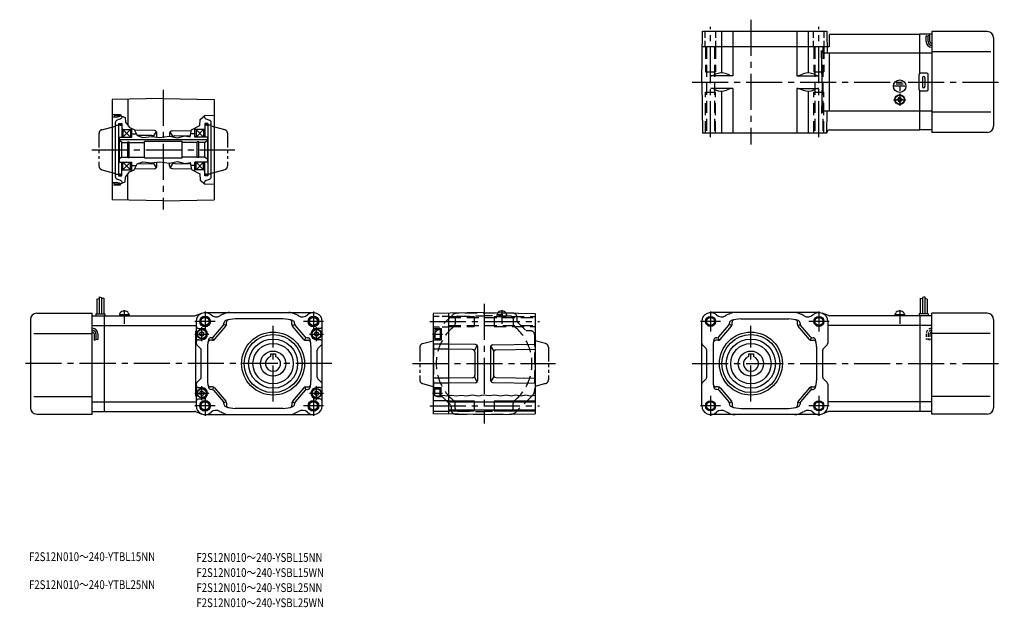
# Model space of a CAD drawing. Extents: x 82 to 864, y -32 to 434.
import ezdxf

# ---------------------------------------------------------------- set-up
doc = ezdxf.new("R2010")
doc.units = 0
doc.header["$LTSCALE"] = 3
doc.header["$MEASUREMENT"] = 0
for name, pattern in [('CENS', [13, 10, -1, 1, -1]), ('HIDDEN2', [4.7625, 3.175, -1.5875]), ('sekkei(A2)', [14.2875, 9.525, -1.5875, 1.5875, -1.5875]), ('sekkei-P(A4)', [15, 7.5, -1.5, 1.5, -1.5, 1.5, -1.5]), ('sekkei_H', [2.38125, 1.5875, -0.79375]), ('sekkei_P_S', [7.5, 3.75, -0.75, 0.75, -0.75, 0.75, -0.75])]:
    doc.linetypes.add(name, pattern=pattern)
doc.layers.get('0').update_dxf_attribs({"linetype": 'CONTINUOUS'})
for name, color, linetype in [('CENTER', 3, 'sekkei(A2)'), ('HIDS', 1, 'HIDDEN2'), ('HOJO', 4, 'CONTINUOUS'), ('PHAS', 2, 'sekkei-P(A4)'), ('TITLE_C', 4, 'CONTINUOUS')]:
    doc.layers.add(name, color=color, linetype=linetype)
doc.styles.get("Standard").update_dxf_attribs({"font": 'simplex.shx', "bigfont": 'extfont.shx'})

msp = doc.modelspace()

# ---------------------------------------------------------------- linework, layer by layer
for p, q in [((623.72, 384.72), (624.43, 425.22)), ((624.43, 425.22), (723.02, 425.22)), ((639.38, 425.22), (639.38, 391.93)), ((648.35, 425.22), (648.35, 389.72)), ((699.09, 425.22), (699.09, 389.72)), ((708.06, 425.22), (708.06, 391.93)), ((723.02, 425.22), (723.32, 407.72)), ((724.72, 422.1), (724.72, 412.72)), ((726.17, 422.72), (796.78, 422.72)), ((796.78, 391.59), (796.78, 422.72)), ((806.28, 422.72), (796.78, 422.72)), ((806.28, 424.72), (806.28, 344.72)), ((850.28, 424.72), (806.28, 424.72)), ((801.78, 416.87), (801.78, 421.37)), ((803.28, 416.87), (803.28, 421.37)), ((804.78, 416.87), (804.78, 421.88)), ((855.28, 419.72), (855.28, 349.72)), ((724.72, 412.72), (624.21, 412.72)), ((719.16, 384.72), (718.72, 409.69)), ((806.28, 407.72), (720.72, 407.72)), ((724.72, 407.72), (724.72, 361.72)), ((853.03, 408.72), (806.28, 408.72)), ((634.61, 390.84), (633.63, 390.37)), ((646.02, 390.16), (643.34, 391.19)), ((701.43, 390.16), (704.11, 391.19)), ((712.84, 390.84), (713.81, 390.37)), ((796.28, 378.72), (796.28, 390.72)), ((802.28, 391.72), (797.28, 391.72)), ((803.28, 378.72), (803.28, 390.72)), ((623.72, 384.72), (624.43, 344.22)), ((648.35, 389.72), (630.81, 389.72)), ((699.09, 389.72), (716.63, 389.72)), ((719.16, 384.72), (718.72, 359.76)), ((783.62, 382.93), (777.95, 382.93)), ((782.35, 384.42), (779.13, 384.42)), ((798.78, 388.22), (798.78, 381.22)), ((800.78, 388.22), (800.78, 381.22)), ((648.35, 379.72), (630.81, 379.72)), ((634.61, 378.61), (633.63, 379.08)), ((639.38, 377.52), (639.38, 344.22)), ((646.02, 379.29), (643.34, 378.26)), ((648.35, 379.72), (648.35, 344.22)), ((699.09, 379.72), (716.63, 379.72)), ((699.09, 379.72), (699.09, 344.22)), ((701.43, 379.29), (704.11, 378.26)), ((708.06, 377.52), (708.06, 344.22)), ((712.84, 378.61), (713.81, 379.08)), ((784.97, 381.43), (776.43, 381.43)), ((780.78, 381.43), (780.78, 377.83)), ((796.78, 346.72), (796.78, 377.86)), ((797.28, 377.72), (802.28, 377.72)), ((196.42, 371.53), (155.92, 370.82)), ((155.92, 370.82), (155.92, 291.24)), ((168.42, 371.04), (168.42, 350.12)), ((196.42, 371.53), (236.92, 370.82)), ((236.92, 370.82), (236.92, 291.24)), ((778.68, 371.2), (778.96, 371.2)), ((778.68, 370.72), (778.68, 371.2)), ((778.68, 370.25), (778.68, 370.72)), ((778.96, 370.25), (778.68, 370.25)), ((780.3, 372.82), (780.78, 372.82)), ((780.3, 372.54), (780.3, 372.82)), ((780.3, 368.62), (780.3, 368.91)), ((780.78, 368.62), (780.3, 368.62)), ((780.44, 366.94), (780.44, 367.24)), ((780.78, 372.82), (781.25, 372.82)), ((781.25, 368.62), (780.78, 368.62)), ((780.85, 366.93), (780.85, 367.23)), ((781.25, 372.82), (781.25, 372.54)), ((781.25, 368.91), (781.25, 368.62)), ((782.59, 371.2), (782.88, 371.2)), ((782.88, 370.25), (782.59, 370.25)), ((782.88, 371.2), (782.88, 370.72)), ((782.88, 370.72), (782.88, 370.25)), ((806.28, 361.72), (720.72, 361.72)), ((723.02, 344.22), (723.32, 361.72)), ((853.03, 360.72), (806.28, 360.72)), ((155.92, 359.2), (162.42, 359.03)), ((157.42, 358.03), (157.42, 357.03)), ((157.42, 358.03), (161.42, 358.03)), ((158.42, 309.43), (158.42, 352.63)), ((162.6, 355.55), (159.73, 354.51)), ((161.02, 351.88), (161.02, 310.18)), ((161.02, 351.88), (163.42, 351.88)), ((161.42, 358.33), (162.42, 358.33)), ((161.42, 358.33), (161.42, 357.5)), ((162.42, 359.03), (162.42, 357.77)), ((163.42, 351.88), (163.42, 341.03)), ((163.92, 357.55), (163.92, 357.43)), ((228.92, 357.88), (228.92, 357.43)), ((229.42, 351.88), (229.42, 341.03)), ((231.82, 351.88), (229.42, 351.88)), ((230.23, 355.55), (233.1, 354.51)), ((231.82, 351.88), (231.82, 310.18)), ((234.42, 309.43), (234.42, 352.63)), ((158.42, 350.53), (161.02, 350.53)), ((164.42, 347.03), (163.42, 347.61)), ((164.42, 347.03), (170.42, 341.03)), ((170.42, 347.03), (164.42, 341.03)), ((164.42, 347.03), (164.42, 341.03)), ((164.42, 347.03), (171.42, 347.03)), ((170.42, 347.03), (170.42, 341.03)), ((171.42, 341.03), (171.42, 347.79)), ((189.45, 346.16), (173.54, 346.44)), ((188.65, 341.44), (190.99, 345.4)), ((191.42, 340.94), (191.42, 344.16)), ((201.42, 343.94), (201.42, 341.76)), ((204.18, 341.22), (201.85, 345.18)), ((203.38, 345.94), (218.69, 346.21)), ((221.42, 341.03), (221.42, 348.06)), ((228.42, 347.03), (221.42, 347.03)), ((228.42, 347.03), (222.42, 341.03)), ((222.42, 347.03), (228.42, 341.03)), ((222.42, 347.03), (222.42, 341.03)), ((228.42, 347.03), (229.42, 347.61)), ((228.42, 347.03), (228.42, 341.03)), ((234.42, 350.53), (231.82, 350.53)), ((723.02, 344.22), (624.43, 344.22)), ((725.02, 346.72), (796.78, 346.72)), ((806.28, 346.72), (796.78, 346.72)), ((850.28, 344.72), (806.28, 344.72)), ((161.42, 341.03), (161.42, 321.03)), ((161.42, 341.03), (171.42, 341.03)), ((231.42, 338.83), (161.42, 338.83)), ((163.42, 337.03), (161.42, 338.18)), ((163.42, 325.03), (163.42, 337.03)), ((163.42, 336.69), (168.27, 336.69)), ((168.27, 324.78), (168.27, 337.28)), ((168.27, 337.28), (169.42, 337.28)), ((169.42, 324.78), (169.42, 337.28)), ((169.42, 336.69), (181.42, 336.69)), ((171.42, 343.53), (175.02, 343.53)), ((187.12, 342.2), (175.59, 342.4)), ((211.42, 337.53), (181.42, 337.53)), ((181.42, 324.53), (181.42, 337.53)), ((205.71, 341.98), (217.99, 342.2)), ((211.42, 324.53), (211.42, 337.53)), ((223.42, 336.69), (211.42, 336.69)), ((221.42, 343.53), (218.22, 343.53)), ((231.42, 341.03), (221.42, 341.03)), ((223.42, 324.78), (223.42, 337.28)), ((224.57, 337.28), (223.42, 337.28)), ((224.57, 324.78), (224.57, 337.28)), ((229.42, 336.69), (224.57, 336.69)), ((229.42, 337.03), (231.42, 338.18)), ((229.42, 325.03), (229.42, 337.03)), ((231.42, 341.03), (231.42, 321.03)), ((163.42, 325.03), (161.42, 323.87)), ((161.42, 321.03), (171.42, 321.03)), ((163.42, 325.03), (168.27, 325.03)), ((163.42, 310.18), (163.42, 321.03)), ((164.42, 315.03), (170.42, 321.03)), ((170.42, 315.03), (164.42, 321.03)), ((164.42, 315.03), (164.42, 321.03)), ((168.27, 324.78), (169.42, 324.78)), ((169.42, 325.03), (181.42, 325.03)), ((170.42, 315.03), (170.42, 321.03)), ((171.42, 314.26), (171.42, 321.03)), ((181.42, 324.53), (211.42, 324.53)), ((190.99, 316.66), (188.65, 320.62)), ((191.42, 317.9), (191.42, 321.12)), ((204.18, 320.83), (201.85, 316.88)), ((223.42, 325.03), (211.42, 325.03)), ((231.42, 321.03), (221.42, 321.03)), ((221.42, 313.99), (221.42, 321.03)), ((228.42, 315.03), (222.42, 321.03)), ((222.42, 315.03), (228.42, 321.03)), ((222.42, 315.03), (222.42, 321.03)), ((224.57, 324.78), (223.42, 324.78)), ((229.42, 325.03), (224.57, 325.03)), ((228.42, 315.03), (228.42, 321.03)), ((229.42, 325.03), (231.42, 323.87)), ((229.42, 310.18), (229.42, 321.03)), ((164.42, 315.03), (163.42, 314.45)), ((164.42, 315.03), (171.42, 315.03)), ((171.42, 318.53), (175.02, 318.53)), ((189.45, 315.9), (173.54, 315.62)), ((187.12, 319.85), (175.59, 319.65)), ((201.42, 318.11), (201.42, 320.3)), ((203.38, 316.11), (218.69, 315.85)), ((205.71, 320.07), (217.99, 319.86)), ((221.42, 318.53), (218.22, 318.53)), ((228.42, 315.03), (221.42, 315.03)), ((228.42, 315.03), (229.42, 314.45)), ((157.42, 304.03), (157.42, 305.03)), ((158.42, 311.53), (161.02, 311.53)), ((162.6, 306.51), (159.73, 307.55)), ((161.02, 310.18), (163.42, 310.18)), ((168.42, 291.02), (168.42, 311.94)), ((231.82, 310.18), (229.42, 310.18)), ((230.23, 306.51), (233.1, 307.55)), ((234.42, 311.53), (231.82, 311.53)), ((155.92, 302.86), (162.42, 303.03)), ((157.42, 304.03), (161.42, 304.03)), ((161.42, 303.73), (161.42, 304.56)), ((161.42, 303.73), (162.42, 303.73)), ((162.42, 303.03), (162.42, 304.29)), ((163.92, 304.5), (163.92, 304.63)), ((228.92, 304.17), (228.92, 304.63)), ((196.42, 290.53), (155.92, 291.24)), ((196.42, 290.53), (236.92, 291.24)), ((143.82, 212.24), (143.82, 200.68)), ((145.62, 214.31), (145.62, 200.68)), ((147.42, 213.68), (147.42, 200.68)), ((149.22, 213.06), (149.22, 200.68)), ((797.08, 213.06), (797.08, 200.68)), ((798.88, 213.68), (798.88, 200.68)), ((800.68, 214.31), (800.68, 200.68)), ((802.48, 212.24), (802.48, 200.68)), ((91.02, 196.18), (91.02, 126.18)), ((96.02, 201.18), (140.02, 201.18)), ((140.02, 121.18), (140.02, 201.18)), ((140.02, 199.18), (149.52, 199.18)), ((143.02, 200.68), (150.02, 200.68)), ((143.02, 200.68), (143.02, 199.18)), ((149.52, 199.18), (149.52, 123.18)), ((149.52, 199.18), (221.21, 199.18)), ((150.02, 200.68), (150.02, 199.18)), ((161.72, 200.18), (169.32, 200.18)), ((161.72, 200.18), (161.72, 199.18)), ((162.02, 200.18), (162.35, 201.41)), ((168.69, 201.41), (169.02, 200.18)), ((169.32, 200.18), (169.32, 199.18)), ((221.91, 199.31), (227.14, 201.24)), ((229.57, 201.68), (315.57, 201.68)), ((291.57, 196.68), (253.57, 196.68)), ((451.02, 201.68), (410.52, 200.97)), ((410.52, 200.97), (410.52, 121.39)), ((423.02, 121.17), (423.02, 201.19)), ((451.02, 201.68), (491.52, 200.97)), ((468.19, 201.41), (468.2, 201.38)), ((491.52, 200.97), (491.52, 121.39)), ((716.72, 201.68), (630.72, 201.68)), ((654.72, 196.68), (692.72, 196.68)), ((724.39, 199.31), (719.16, 201.24)), ((796.78, 199.18), (725.08, 199.18)), ((776.98, 200.18), (784.58, 200.18)), ((776.98, 200.18), (776.98, 199.18)), ((777.28, 200.18), (777.61, 201.41)), ((780.7, 199.18), (780.44, 200.18)), ((781.12, 199.18), (780.85, 200.18)), ((783.95, 201.41), (784.28, 200.18)), ((784.58, 200.18), (784.58, 199.18)), ((803.28, 200.68), (796.28, 200.68)), ((796.28, 200.68), (796.28, 199.18)), ((796.78, 199.18), (796.78, 123.18)), ((806.28, 199.18), (796.78, 199.18)), ((803.28, 200.68), (803.28, 199.18)), ((806.28, 121.18), (806.28, 201.18)), ((850.28, 201.18), (806.28, 201.18)), ((855.28, 196.18), (855.28, 126.18)), ((140.02, 191.43), (149.52, 191.43)), ((149.52, 191.43), (222.57, 191.43)), ((222.57, 194.68), (222.57, 177.51)), ((224.57, 189.18), (227.07, 189.18)), ((236.17, 182.38), (244.09, 191.62)), ((237.09, 180.38), (246.09, 190.88)), ((246.45, 191.49), (244.45, 192.23)), ((244.57, 192.92), (244.57, 193.42)), ((246.57, 192.18), (246.57, 194.05)), ((298.57, 192.18), (298.57, 194.05)), ((298.7, 191.49), (300.7, 192.23)), ((308.05, 180.38), (299.05, 190.88)), ((300.57, 192.92), (300.57, 193.42)), ((308.97, 182.38), (301.05, 191.62)), ((320.57, 189.18), (318.07, 189.18)), ((322.57, 127.68), (322.57, 194.68)), ((410.52, 189.35), (417.02, 189.18)), ((412.02, 188.18), (412.02, 181.18)), ((412.02, 188.18), (416.02, 188.18)), ((416.02, 188.48), (416.02, 180.88)), ((416.02, 188.48), (417.02, 188.48)), ((417.02, 189.18), (417.02, 180.18)), ((623.72, 127.68), (623.72, 194.68)), ((637.32, 182.38), (645.24, 191.62)), ((638.24, 180.38), (647.24, 190.88)), ((647.6, 191.49), (645.6, 192.23)), ((645.72, 192.92), (645.72, 193.42)), ((647.72, 192.18), (647.72, 194.05)), ((699.72, 192.18), (699.72, 194.05)), ((699.85, 191.49), (701.85, 192.23)), ((709.2, 180.38), (700.2, 190.88)), ((701.72, 192.92), (701.72, 193.42)), ((710.12, 182.38), (702.2, 191.62)), ((723.72, 194.68), (723.72, 177.51)), ((796.78, 191.43), (723.72, 191.43)), ((806.28, 191.43), (796.78, 191.43)), ((93.77, 185.18), (140.02, 185.18)), ((141.52, 184.71), (141.52, 179.69)), ((143.02, 184.71), (143.02, 180.21)), ((144.52, 184.71), (144.52, 180.21)), ((222.07, 186.87), (222.07, 135.49)), ((222.07, 186.87), (222.57, 186.87)), ((224.57, 180.18), (227.07, 180.18)), ((227.07, 186.48), (225.57, 185.61)), ((225.57, 183.75), (225.57, 185.61)), ((227.07, 182.88), (225.57, 183.75)), ((227.07, 186.48), (228.57, 185.61)), ((227.07, 182.88), (228.57, 183.75)), ((228.57, 183.75), (228.57, 185.61)), ((234.65, 181.68), (234.21, 181.68)), ((236.41, 179.86), (235.49, 181.86)), ((308.74, 179.86), (309.66, 181.86)), ((310.49, 181.68), (310.94, 181.68)), ((318.07, 186.48), (316.57, 185.61)), ((316.57, 183.75), (316.57, 185.61)), ((318.07, 182.88), (316.57, 183.75)), ((318.07, 186.48), (319.57, 185.61)), ((318.07, 182.88), (319.57, 183.75)), ((320.57, 180.18), (318.07, 180.18)), ((319.57, 183.75), (319.57, 185.61)), ((410.52, 180.01), (417.02, 180.18)), ((412.02, 181.18), (416.02, 181.18)), ((635.8, 181.68), (635.36, 181.68)), ((637.56, 179.86), (636.64, 181.86)), ((709.89, 179.86), (710.81, 181.86)), ((711.64, 181.68), (712.09, 181.68)), ((852.53, 185.18), (806.28, 185.18)), ((225.99, 173.27), (223.16, 176.09)), ((231.57, 174.68), (231.57, 147.68)), ((235.57, 179.68), (233.8, 179.68)), ((309.57, 179.68), (311.35, 179.68)), ((313.57, 174.68), (313.57, 147.68)), ((319.16, 173.27), (321.99, 176.09)), ((423.02, 176.68), (410.52, 176.68)), ((423.02, 172.68), (410.52, 172.68)), ((444.06, 176.31), (423.02, 176.68)), ((441.72, 172.35), (423.02, 172.68)), ((443.26, 171.59), (445.59, 175.55)), ((446.02, 148.05), (446.02, 174.31)), ((456.02, 174.1), (456.02, 148.27)), ((458.78, 171.37), (456.45, 175.33)), ((457.99, 176.09), (491.52, 176.68)), ((460.32, 172.14), (491.52, 172.68)), ((627.14, 173.27), (624.31, 176.09)), ((632.72, 174.68), (632.72, 147.68)), ((636.72, 179.68), (634.95, 179.68)), ((710.72, 179.68), (712.5, 179.68)), ((714.72, 174.68), (714.72, 147.68)), ((720.31, 173.27), (723.14, 176.09)), ((226.57, 150.51), (226.57, 171.85)), ((281.57, 168.98), (281.57, 166.84)), ((281.57, 168.98), (285.57, 168.98)), ((285.57, 168.98), (285.57, 166.84)), ((318.57, 150.51), (318.57, 171.85)), ((443.69, 170.35), (443.69, 152.01)), ((458.35, 170.14), (458.35, 152.22)), ((627.72, 150.51), (627.72, 171.85)), ((660.72, 168.98), (660.72, 166.84)), ((660.72, 168.98), (664.72, 168.98)), ((664.72, 168.98), (664.72, 166.84)), ((719.72, 150.51), (719.72, 171.85)), ((225.99, 149.09), (223.16, 146.27)), ((319.16, 149.09), (321.99, 146.27)), ((423.02, 149.68), (410.52, 149.68)), ((441.72, 150.01), (423.02, 149.68)), ((445.59, 146.81), (443.26, 150.77)), ((458.78, 150.99), (456.45, 147.03)), ((460.32, 150.22), (491.52, 149.68)), ((627.14, 149.09), (624.31, 146.27)), ((720.31, 149.09), (723.14, 146.27)), ((222.57, 144.85), (222.57, 127.68)), ((224.57, 142.18), (227.07, 142.18)), ((235.57, 142.68), (233.8, 142.68)), ((234.65, 140.68), (234.21, 140.68)), ((236.41, 142.5), (235.49, 140.5)), ((237.09, 141.98), (246.09, 131.48)), ((308.05, 141.98), (299.05, 131.48)), ((308.74, 142.5), (309.66, 140.5)), ((309.57, 142.68), (311.35, 142.68)), ((310.49, 140.68), (310.94, 140.68)), ((320.57, 142.18), (318.07, 142.18)), ((423.02, 145.68), (410.52, 145.68)), ((410.52, 142.35), (417.02, 142.18)), ((412.02, 135.7), (412.02, 141.18)), ((412.02, 141.18), (416.02, 141.18)), ((416.02, 135.81), (416.02, 141.48)), ((416.02, 141.48), (417.02, 141.48)), ((417.02, 135.93), (417.02, 142.18)), ((444.06, 146.05), (423.02, 145.68)), ((457.99, 146.27), (491.52, 145.68)), ((636.72, 142.68), (634.95, 142.68)), ((635.8, 140.68), (635.36, 140.68)), ((637.56, 142.5), (636.64, 140.5)), ((638.24, 141.98), (647.24, 131.48)), ((709.2, 141.98), (700.2, 131.48)), ((709.89, 142.5), (710.81, 140.5)), ((710.72, 142.68), (712.5, 142.68)), ((711.64, 140.68), (712.09, 140.68)), ((723.72, 144.85), (723.72, 127.68)), ((93.77, 135.18), (140.02, 135.18)), ((222.07, 135.49), (222.57, 135.49)), ((224.57, 133.18), (227.07, 133.18)), ((227.07, 139.48), (225.57, 138.61)), ((225.57, 138.61), (225.57, 136.75)), ((227.07, 135.88), (225.57, 136.75)), ((227.07, 139.48), (228.57, 138.61)), ((227.07, 135.88), (228.57, 136.75)), ((228.57, 138.61), (228.57, 136.75)), ((236.17, 139.98), (244.09, 130.74)), ((308.97, 139.98), (301.05, 130.74)), ((318.07, 139.48), (316.57, 138.61)), ((316.57, 138.61), (316.57, 136.75)), ((318.07, 135.88), (316.57, 136.75)), ((318.07, 139.48), (319.57, 138.61)), ((318.07, 135.88), (319.57, 136.75)), ((320.57, 133.18), (318.07, 133.18)), ((319.57, 138.61), (319.57, 136.75)), ((637.32, 139.98), (645.24, 130.74)), ((710.12, 139.98), (702.2, 130.74)), ((852.53, 135.18), (806.28, 135.18)), ((140.02, 130.93), (149.52, 130.93)), ((149.52, 130.93), (222.57, 130.93)), ((246.45, 130.87), (244.45, 130.13)), ((244.57, 129.44), (244.57, 128.95)), ((246.57, 130.18), (246.57, 128.32)), ((291.57, 125.68), (253.57, 125.68)), ((298.57, 130.18), (298.57, 128.32)), ((298.7, 130.87), (300.7, 130.13)), ((300.57, 129.44), (300.57, 128.95)), ((410.52, 131.93), (423.02, 131.93)), ((423.02, 130.88), (491.52, 130.88)), ((647.6, 130.87), (645.6, 130.13)), ((645.72, 129.44), (645.72, 128.95)), ((647.72, 130.18), (647.72, 128.32)), ((654.72, 125.68), (692.72, 125.68)), ((699.72, 130.18), (699.72, 128.32)), ((699.85, 130.87), (701.85, 130.13)), ((701.72, 129.44), (701.72, 128.95)), ((796.78, 130.93), (723.72, 130.93)), ((806.28, 130.93), (796.78, 130.93)), ((96.02, 121.18), (140.02, 121.18)), ((140.02, 123.18), (149.52, 123.18)), ((149.52, 123.18), (221.21, 123.18)), ((221.91, 123.06), (227.14, 121.12)), ((229.57, 120.68), (315.57, 120.68)), ((410.52, 123.43), (423.02, 123.43)), ((451.02, 120.68), (410.52, 121.39)), ((423.02, 124.48), (491.52, 124.48)), ((451.02, 120.68), (491.52, 121.39)), ((716.72, 120.68), (630.72, 120.68)), ((724.39, 123.06), (719.16, 121.12)), ((796.78, 123.18), (725.08, 123.18)), ((806.28, 123.18), (796.78, 123.18)), ((850.28, 121.18), (806.28, 121.18))]:
    msp.add_line(p, q)
at = {"color": 3, "linetype": 'CENS'}
for p, q in [((165.52, 203.59), (165.52, 192.86)), ((465.02, 203.59), (465.02, 192.86)), ((780.78, 203.59), (780.78, 192.86))]:
    msp.add_line(p, q, dxfattribs=at)
for centre, radius in [((780.78, 381.43), 4.93), ((780.78, 370.72), 4), ((780.78, 370.72), 3.8), ((780.78, 370.72), 3.5), ((229.57, 194.68), 4.25), ((229.57, 194.68), 3.2), ((315.57, 194.68), 4.25), ((315.57, 194.68), 3.2), ((630.72, 194.68), 3.2), ((716.72, 194.68), 3.2), ((227.07, 184.68), 3.8), ((227.07, 184.68), 3.5), ((318.07, 184.68), 3.8), ((318.07, 184.68), 3.5), ((283.57, 161.18), 25), ((283.57, 161.18), 23), ((283.57, 161.18), 19.5), ((662.72, 161.18), 25), ((662.72, 161.18), 23), ((662.72, 161.18), 19.5), ((283.57, 161.18), 16), ((662.72, 161.18), 16), ((283.57, 161.18), 10), ((662.72, 161.18), 10), ((227.07, 137.68), 3.8), ((227.07, 137.68), 3.5), ((318.07, 137.68), 3.8), ((318.07, 137.68), 3.5), ((229.57, 127.68), 4.25), ((229.57, 127.68), 3.2), ((315.57, 127.68), 4.25), ((315.57, 127.68), 3.2), ((630.72, 127.68), 3.2), ((716.72, 127.68), 3.2)]:
    msp.add_circle(centre, radius)
for centre, radius, start, end in [((726.17, 420.72), 2, 90, 136.39876), ((850.28, 419.72), 5, 0, 90), ((806.28, 416.87), 4.5, 180, 270), ((806.28, 416.87), 3, 180, 270), ((806.28, 416.87), 1.5, 180, 270), ((720.72, 409.72), 2, 181, 270), ((639.38, 380.93), 11, 68.92467, 115.71773), ((708.06, 380.93), 11, 64.28227, 111.07533), ((797.28, 390.72), 1, 90, 180), ((802.28, 390.72), 1, 0, 90), ((630.81, 396.22), 6.5, 270, 295.71773), ((648.35, 396.22), 6.5, 248.92467, 270), ((699.09, 396.22), 6.5, 270, 291.07532), ((716.63, 396.22), 6.5, 244.28227, 270), ((799.78, 388.22), 1, 0, 180), ((630.81, 373.22), 6.5, 64.28227, 90), ((639.38, 388.52), 11, 244.28227, 291.07532), ((648.35, 373.22), 6.5, 90, 111.07533), ((699.09, 373.22), 6.5, 68.92467, 90), ((708.06, 388.52), 11, 248.92467, 295.71773), ((716.63, 373.22), 6.5, 90, 115.71773), ((797.28, 378.72), 1, 180, 270), ((799.78, 381.22), 1, 180, 0), ((802.28, 378.72), 1, 270, 0), ((778.96, 372.54), 1.34, 270, 0), ((778.96, 368.91), 1.34, 0, 90), ((782.59, 372.54), 1.34, 180, 270), ((782.59, 368.91), 1.34, 90, 180), ((720.72, 359.72), 2, 90, 179), ((160.42, 352.63), 2, 110, 180), ((161.92, 357.43), 2, 290.00001, 0), ((230.92, 357.43), 2, 180, 250), ((232.42, 352.63), 2, 0, 70), ((189.42, 344.16), 2, 0, 89), ((203.42, 343.94), 2, 91, 180), ((725.02, 344.72), 2, 90, 179), ((850.28, 349.72), 5, 270, 0), ((187.08, 340.2), 2, 29.98505, 89), ((205.75, 339.98), 2, 91, 144.40956), ((187.08, 321.85), 2, 271, 330.01495), ((205.75, 322.07), 2, 215.59044, 269), ((189.42, 317.9), 2, 271, 0), ((203.42, 318.11), 2, 180, 269), ((160.42, 309.43), 2, 180, 250), ((161.92, 304.63), 2, 0, 69.99999), ((230.92, 304.63), 2, 110.00001, 180), ((232.42, 309.43), 2, 290, 0), ((96.02, 196.18), 5, 90, 180), ((163.89, 201), 1.6, 102.67684, 165), ((165.52, 193.78), 9, 77.32316, 102.67684), ((167.14, 201), 1.6, 15, 77.32316), ((221.21, 201.18), 2, 270, 290.33873), ((229.57, 194.68), 7, 47.36407, 180), ((238.38, 204.24), 6, 227.36408, 300.3583), ((256.57, 173.18), 30, 112.33164, 120.3583), ((248.97, 191.68), 10, 90, 112.33164), ((253.57, 174.68), 22, 90, 110.48731), ((248.57, 194.05), 2, 104.47751, 180), ((291.57, 174.68), 22, 69.51269, 90), ((296.17, 191.68), 10, 67.66836, 90), ((296.57, 194.05), 2, 0, 75.52249), ((288.57, 173.18), 30, 59.6417, 67.66836), ((306.77, 204.24), 6, 239.6417, 312.63593), ((315.57, 194.68), 7, 0, 132.63592), ((463.4, 201), 1.6, 102.67684, 162.13107), ((465.02, 193.78), 9, 77.32316, 102.67684), ((466.64, 201), 1.6, 15, 77.32316), ((630.72, 194.68), 7, 47.36407, 180), ((639.53, 204.24), 6, 227.36408, 300.35831), ((657.72, 173.18), 30, 112.33164, 120.3583), ((650.12, 191.68), 10, 90, 112.33164), ((654.72, 174.68), 22, 90, 110.48731), ((649.72, 194.05), 2, 104.47751, 180), ((692.72, 174.68), 22, 69.51269, 90), ((697.32, 191.68), 10, 67.66836, 90), ((697.72, 194.05), 2, 0, 75.52249), ((689.72, 173.18), 30, 59.6417, 67.66836), ((707.92, 204.24), 6, 239.64169, 312.63592), ((716.72, 194.68), 7, 0, 132.63592), ((725.08, 201.18), 2, 249.66127, 270), ((779.15, 201), 1.6, 102.67684, 165), ((780.78, 193.78), 9, 77.32316, 102.67684), ((782.4, 201), 1.6, 15, 77.32316), ((850.28, 196.18), 5, 0, 90), ((140.02, 184.71), 4.5, 0, 90), ((140.02, 184.71), 3, 0, 90), ((224.57, 191.18), 2, 180, 270), ((227.07, 184.68), 4.5, 270, 90), ((242.57, 192.92), 2, 319.39871, 0), ((246.57, 193.42), 2, 110.48731, 180), ((244.57, 192.18), 2, 319.39871, 0), ((300.57, 192.18), 2, 180, 220.60129), ((298.57, 193.42), 2, 0, 69.51269), ((302.57, 192.92), 2, 180, 220.60129), ((318.07, 184.68), 4.5, 90, 270), ((320.57, 191.18), 2, 270, 0), ((643.72, 192.92), 2, 319.39871, 0), ((647.72, 193.42), 2, 110.48731, 180), ((645.72, 192.18), 2, 319.39871, 0), ((701.72, 192.18), 2, 180, 220.60129), ((699.72, 193.42), 2, 0, 69.51269), ((703.72, 192.92), 2, 180, 220.60129), ((140.02, 184.71), 1.5, 0, 90), ((224.57, 178.18), 2, 90, 180), ((253.57, 174.68), 22, 165.52249, 180), ((234.21, 179.68), 2, 90, 165.52249), ((234.65, 183.68), 2, 270, 319.39871), ((235.57, 181.68), 2, 270, 319.39871), ((309.57, 181.68), 2, 220.60129, 270), ((310.49, 183.68), 2, 220.60129, 270), ((310.94, 179.68), 2, 14.47751, 90), ((291.57, 174.68), 22, 0, 14.47751), ((320.57, 178.18), 2, 0, 90), ((654.72, 174.68), 22, 165.52249, 180), ((635.36, 179.68), 2, 90, 165.52249), ((635.8, 183.68), 2, 270, 319.39871), ((636.72, 181.68), 2, 270, 319.39871), ((710.72, 181.68), 2, 220.60129, 270), ((711.64, 183.68), 2, 220.60129, 270), ((712.09, 179.68), 2, 14.47751, 90), ((692.72, 174.68), 22, 0, 14.47751), ((224.57, 177.51), 2, 180, 225), ((224.57, 171.85), 2, 0, 45), ((233.8, 177.68), 2, 90, 171.37308), ((311.35, 177.68), 2, 8.62693, 90), ((320.57, 171.85), 2, 135, 180), ((320.57, 177.51), 2, 315, 0), ((441.69, 170.35), 2, 0, 89), ((444.02, 174.31), 2, 0, 89), ((458.02, 174.1), 2, 91, 180), ((460.35, 170.14), 2, 91, 180), ((625.72, 177.51), 2, 180, 225), ((625.72, 171.85), 2, 0, 45), ((634.95, 177.68), 2, 90, 171.37308), ((712.5, 177.68), 2, 8.62693, 90), ((721.72, 171.85), 2, 135, 180), ((721.72, 177.51), 2, 315, 0), ((283.57, 161.18), 6, 109.47122, 70.52878), ((662.72, 161.18), 6, 109.47122, 70.52878), ((224.57, 150.51), 2, 315, 0), ((320.57, 150.51), 2, 180, 225), ((441.69, 152.01), 2, 271, 0), ((460.35, 152.22), 2, 180, 269), ((625.72, 150.51), 2, 315, 0), ((721.72, 150.51), 2, 180, 225), ((224.57, 144.85), 2, 135, 180), ((224.57, 144.18), 2, 180, 270), ((227.07, 137.68), 4.5, 270, 90), ((253.57, 147.68), 22, 180, 194.47751), ((233.8, 144.68), 2, 188.62692, 270), ((234.21, 142.68), 2, 194.47751, 270), ((234.65, 138.68), 2, 40.6013, 90), ((235.57, 140.68), 2, 40.6013, 90), ((309.57, 140.68), 2, 90, 139.39871), ((310.49, 138.68), 2, 90, 139.39871), ((310.94, 142.68), 2, 270, 345.52249), ((311.35, 144.68), 2, 270, 351.37308), ((291.57, 147.68), 22, 345.52249, 0), ((318.07, 137.68), 4.5, 90, 270), ((320.57, 144.18), 2, 270, 0), ((320.57, 144.85), 2, 0, 45), ((444.02, 148.05), 2, 271, 0), ((458.02, 148.27), 2, 180, 269), ((625.72, 144.85), 2, 135, 180), ((654.72, 147.68), 22, 180, 194.47751), ((634.95, 144.68), 2, 188.62692, 270), ((635.36, 142.68), 2, 194.47751, 270), ((635.8, 138.68), 2, 40.6013, 90), ((636.72, 140.68), 2, 40.6013, 90), ((710.72, 140.68), 2, 90, 139.39871), ((711.64, 138.68), 2, 90, 139.39871), ((712.09, 142.68), 2, 270, 345.52249), ((712.5, 144.68), 2, 270, 351.37308), ((692.72, 147.68), 22, 345.52249, 0), ((721.72, 144.85), 2, 0, 45), ((224.57, 131.18), 2, 90, 180), ((320.57, 131.18), 2, 0, 90), ((96.02, 126.18), 5, 180, 270), ((229.57, 127.68), 7, 180, 312.63592), ((242.57, 129.44), 2, 0, 40.6013), ((246.57, 128.95), 2, 180, 249.51268), ((253.57, 147.68), 22, 249.51269, 270), ((244.57, 130.18), 2, 0, 40.6013), ((248.57, 128.32), 2, 180, 255.52249), ((291.57, 147.68), 22, 270, 290.4873), ((296.57, 128.32), 2, 284.47751, 0), ((300.57, 130.18), 2, 139.39871, 180), ((298.57, 128.95), 2, 290.48731, 0), ((302.57, 129.44), 2, 139.39871, 180), ((315.57, 127.68), 7, 227.36408, 0), ((630.72, 127.68), 7, 180, 312.63592), ((643.72, 129.44), 2, 0, 40.6013), ((647.72, 128.95), 2, 180, 249.51268), ((654.72, 147.68), 22, 249.51269, 270), ((645.72, 130.18), 2, 0, 40.6013), ((649.72, 128.32), 2, 180, 255.52249), ((692.72, 147.68), 22, 270, 290.4873), ((697.72, 128.32), 2, 284.47751, 0), ((701.72, 130.18), 2, 139.39871, 180), ((699.72, 128.95), 2, 290.48731, 0), ((703.72, 129.44), 2, 139.39871, 180), ((716.72, 127.68), 7, 227.36408, 0), ((850.28, 126.18), 5, 270, 0), ((221.21, 121.18), 2, 69.66127, 90), ((238.38, 118.12), 6, 59.6417, 132.63592), ((256.57, 149.18), 30, 239.6417, 247.66836), ((248.97, 130.68), 10, 247.66836, 270), ((296.17, 130.68), 10, 270, 292.33164), ((288.57, 149.18), 30, 292.33164, 300.3583), ((306.77, 118.12), 6, 47.36407, 120.3583), ((639.53, 118.12), 6, 59.6417, 132.63592), ((657.72, 149.18), 30, 239.64169, 247.66835), ((650.12, 130.68), 10, 247.66835, 270), ((697.32, 130.68), 10, 270, 292.33164), ((689.72, 149.18), 30, 292.33164, 300.35831), ((707.92, 118.12), 6, 47.36407, 120.3583), ((725.08, 121.18), 2, 90, 110.33873)]:
    msp.add_arc(centre, radius, start, end)
at = {"layer": 'CENTER'}
for p, q in [((662.72, 434.22), (662.72, 335.23)), ((630.72, 340.87), (630.72, 428.54)), ((716.72, 340.87), (716.72, 428.54)), ((616.18, 384.72), (863.8, 384.72)), ((196.42, 378.58), (196.42, 283.48)), ((780.78, 375.52), (780.78, 365.93)), ((775.99, 370.72), (785.57, 370.72)), ((139.68, 331.03), (253.15, 331.03)), ((451.02, 208.73), (451.02, 113.63)), ((229.57, 202.66), (229.57, 186.7)), ((315.57, 202.66), (315.57, 186.7)), ((630.72, 202.66), (630.72, 186.7)), ((716.72, 202.66), (716.72, 186.7)), ((237.55, 194.68), (221.59, 194.68)), ((227.07, 179.11), (227.07, 190.25)), ((283.57, 131.07), (283.57, 191.29)), ((323.55, 194.68), (307.59, 194.68)), ((318.07, 179.11), (318.07, 190.25)), ((408.02, 194.68), (495.06, 194.68)), ((638.7, 194.68), (622.74, 194.68)), ((662.72, 131.07), (662.72, 191.29)), ((724.7, 194.68), (708.74, 194.68)), ((221.5, 184.68), (232.65, 184.68)), ((312.5, 184.68), (323.65, 184.68)), ((410.08, 184.68), (418.07, 184.68)), ((330.11, 161.18), (82.5, 161.18)), ((394.28, 161.18), (507.76, 161.18)), ((616.18, 161.18), (863.8, 161.18)), ((227.07, 132.11), (227.07, 143.25)), ((318.07, 132.11), (318.07, 143.25)), ((221.5, 137.68), (232.65, 137.68)), ((229.57, 135.66), (229.57, 119.7)), ((312.5, 137.68), (323.65, 137.68)), ((315.57, 135.66), (315.57, 119.7)), ((410.08, 137.68), (418.07, 137.68)), ((630.72, 135.66), (630.72, 119.7)), ((716.72, 135.66), (716.72, 119.7)), ((237.55, 127.68), (221.59, 127.68)), ((323.55, 127.68), (307.59, 127.68)), ((408.02, 127.68), (495.06, 127.68)), ((638.7, 127.68), (622.74, 127.68)), ((724.7, 127.68), (708.74, 127.68))]:
    msp.add_line(p, q, dxfattribs=at)
at = {"layer": 'HIDS', "linetype": 'sekkei_H'}
for p, q in [((626.47, 412.72), (626.47, 425.22)), ((634.97, 412.72), (634.97, 425.22)), ((712.47, 412.72), (712.47, 425.22)), ((720.97, 412.72), (720.97, 425.22)), ((410.52, 198.93), (423.02, 198.93)), ((461.22, 200.18), (468.82, 200.18)), ((461.22, 200.18), (461.22, 199)), ((461.52, 200.18), (461.85, 201.41)), ((468.2, 201.38), (468.52, 200.18)), ((468.82, 200.18), (468.82, 198.87)), ((410.52, 190.43), (423.02, 190.43))]:
    msp.add_line(p, q, dxfattribs=at)
at = {"layer": 'HIDS'}
for p, q in [((626.72, 412.72), (626.72, 392.72)), ((627.52, 412.72), (627.52, 344.22)), ((633.92, 412.72), (633.92, 344.22)), ((634.72, 412.72), (634.72, 392.72)), ((712.72, 412.72), (712.72, 392.72)), ((713.52, 412.72), (713.52, 344.22)), ((719.92, 412.72), (719.92, 344.22)), ((720.72, 412.72), (720.72, 392.72)), ((626.72, 392.72), (634.72, 392.72)), ((712.72, 392.72), (720.72, 392.72)), ((626.72, 344.22), (626.72, 376.72)), ((626.72, 376.72), (634.72, 376.72)), ((634.72, 344.22), (634.72, 376.72)), ((712.72, 344.22), (712.72, 376.72)), ((712.72, 376.72), (720.72, 376.72)), ((720.72, 344.22), (720.72, 376.72)), ((425.92, 199.72), (412.48, 186.28)), ((423.02, 198.68), (443.02, 198.68)), ((423.02, 197.88), (491.52, 197.88)), ((428.02, 196.81), (428.02, 192.88)), ((474.02, 201.18), (429.45, 201.18)), ((429.99, 198.81), (451.02, 199.18)), ((443.02, 198.68), (443.02, 190.68)), ((472.06, 198.81), (451.02, 199.18)), ((459.02, 198.68), (459.02, 190.68)), ((459.02, 198.68), (491.52, 198.68)), ((474.02, 196.81), (474.02, 192.88)), ((477.02, 198.18), (477.02, 194.58)), ((423.02, 191.48), (491.52, 191.48)), ((423.02, 190.68), (443.02, 190.68)), ((459.02, 190.68), (491.52, 190.68)), ((477.02, 194.58), (484.42, 187.18)), ((411.02, 138.18), (411.02, 182.75)), ((488.02, 187.18), (484.42, 187.18)), ((491.02, 184.18), (491.02, 139.61)), ((414.02, 135.18), (417.62, 135.18)), ((417.62, 135.18), (425.02, 127.78)), ((489.56, 136.08), (476.12, 122.64)), ((425.02, 124.18), (425.02, 127.78)), ((428.02, 125.55), (428.02, 129.48)), ((474.02, 125.55), (474.02, 129.48)), ((428.02, 121.18), (472.59, 121.18)), ((429.99, 123.55), (451.02, 123.18)), ((472.06, 123.55), (451.02, 123.18))]:
    msp.add_line(p, q, dxfattribs=at)
at = {"layer": 'HIDS', "linetype": 'sekkei_H', "ltscale": 0.5}
for p, q in [((801.78, 184.71), (801.78, 180.21)), ((803.28, 180.71), (801.78, 180.21)), ((803.28, 184.71), (803.28, 180.21)), ((804.78, 179.71), (803.28, 180.21)), ((804.78, 184.71), (804.78, 179.69))]:
    msp.add_line(p, q, dxfattribs=at)
at = {"layer": 'HIDS'}
for centre, radius, start, end in [((429.45, 196.18), 5, 90, 135), ((430.02, 196.81), 2, 91, 180), ((472.02, 196.81), 2, 0, 89), ((474.02, 198.18), 3, 0, 90), ((451.02, 161.18), 38, 129.35671, 230.64329), ((425.02, 192.88), 3, 309.3567, 0), ((477.02, 192.88), 3, 180, 230.64329), ((451.02, 161.18), 38, 309.3567, 50.6433), ((416.02, 182.75), 5, 135, 180), ((488.02, 184.18), 3, 0, 90), ((414.02, 138.18), 3, 180, 270), ((486.02, 139.61), 5, 315, 0), ((425.02, 129.48), 3, 0, 50.6433), ((430.02, 125.55), 2, 180, 269), ((472.02, 125.55), 2, 271, 0), ((477.02, 129.48), 3, 129.35671, 180), ((428.02, 124.18), 3, 180, 270), ((472.59, 126.18), 5, 270, 315)]:
    msp.add_arc(centre, radius, start, end, dxfattribs=at)
at = {"layer": 'HIDS', "linetype": 'sekkei_H'}
msp.add_arc((463.4, 201), 1.6, 162.13107, 165, dxfattribs=at)
at = {"layer": 'HIDS', "linetype": 'sekkei_H', "ltscale": 0.5}
for radius in [4.5, 3, 1.5]:
    msp.add_arc((806.28, 184.71), radius, 90, 180, dxfattribs=at)
at = {"layer": 'HOJO'}
for p, q in [((803.28, 420.87), (801.78, 421.37)), ((804.78, 421.87), (803.28, 421.37)), ((143.82, 212.24), (145.62, 212.87)), ((145.62, 214.31), (147.42, 213.68)), ((149.22, 213.06), (147.42, 212.61)), ((797.08, 213.06), (798.88, 212.61)), ((800.68, 214.31), (798.88, 213.68)), ((802.48, 212.24), (800.68, 212.87)), ((141.52, 179.71), (143.02, 180.21)), ((143.02, 180.71), (144.52, 180.21)), ((423.02, 131.68), (443.02, 131.68)), ((443.02, 131.68), (443.02, 123.68)), ((459.02, 131.68), (491.52, 131.68)), ((459.02, 131.68), (459.02, 123.68)), ((423.02, 123.68), (443.02, 123.68)), ((459.02, 123.68), (491.52, 123.68))]:
    msp.add_line(p, q, dxfattribs=at)
for points in [[(155.92, 357.09), (159.39, 356.95), (162.98, 357.92), (166.29, 356.62), (166.45, 352.79), (169.56, 348.56), (173.23, 347.05), (175.62, 342.34), (180.25, 340.74), (187.03, 341.38), (193.33, 340.74), (201.31, 341.78), (207.69, 340.35), (213.43, 342.1), (217.82, 341.22), (218.78, 346.73), (225.56, 350.16), (225.72, 355.1), (229.55, 358.43), (233.2, 358.08), (236.92, 358.45)], [(155.92, 304.97), (159.39, 305.1), (162.98, 304.14), (166.29, 305.44), (166.45, 309.27), (169.56, 313.49), (173.23, 315.01), (175.62, 319.72), (180.25, 321.31), (187.03, 320.67), (193.33, 321.31), (201.31, 320.28), (207.69, 321.71), (213.43, 319.96), (217.82, 320.83), (218.78, 315.33), (225.56, 311.9), (225.72, 306.95), (229.55, 303.62), (233.2, 303.98), (236.92, 303.61)], [(410.52, 135.8), (414.05, 135.56), (417.77, 136.03), (421.55, 135.62), (425.05, 136.12), (429.08, 135.59), (432.61, 136.15), (437.15, 135.65), (441.83, 136.28), (446.52, 135.68), (450.33, 136.31), (455.65, 135.81), (459.55, 136.47), (464.18, 135.62), (468.58, 136.47), (472.65, 135.59), (476.02, 136.43), (480.3, 135.68), (483.93, 136.4), (487.8, 135.68), (491.52, 136.23)]]:
    msp.add_lwpolyline(points, dxfattribs=at)
for centre in [(229.57, 194.68), (315.57, 194.68), (630.72, 194.68), (716.72, 194.68), (229.57, 127.68), (315.57, 127.68), (630.72, 127.68), (716.72, 127.68)]:
    msp.add_circle(centre, 4, dxfattribs=at)
at = {"layer": 'PHAS', "linetype": 'sekkei_P_S'}
for p, q in [((145.42, 344), (145.42, 318.12)), ((147.64, 346.9), (161.02, 350.49)), ((245.19, 346.9), (231.82, 350.49)), ((247.42, 344), (247.42, 318.12)), ((147.64, 315.15), (161.02, 311.57)), ((245.19, 315.15), (231.82, 311.57)), ((400.02, 174.16), (400.02, 148.27)), ((402.24, 177.05), (410.52, 179.27)), ((499.8, 177.05), (491.52, 179.27)), ((502.02, 174.16), (502.02, 148.27)), ((402.24, 145.31), (410.52, 143.09)), ((499.8, 145.31), (491.52, 143.09))]:
    msp.add_line(p, q, dxfattribs=at)
at = {"layer": 'PHAS'}
for p, q in [((162.22, 350.53), (161.02, 350.49)), ((162.22, 350.53), (163.42, 350.49)), ((230.62, 350.53), (229.42, 350.49)), ((230.62, 350.53), (231.82, 350.49)), ((162.22, 311.53), (161.02, 311.57)), ((162.22, 311.53), (163.42, 311.57)), ((230.62, 311.53), (229.42, 311.57)), ((230.62, 311.53), (231.82, 311.57))]:
    msp.add_line(p, q, dxfattribs=at)
at = {"layer": 'PHAS', "linetype": 'sekkei_P_S'}
for centre, start, end in [((148.42, 344), 105, 180), ((244.42, 344), 0, 75), ((148.42, 318.05), 180, 255), ((244.42, 318.05), 285, 0), ((403.02, 174.16), 105, 180), ((499.02, 174.16), 0, 75), ((403.02, 148.2), 180, 255), ((499.02, 148.2), 285, 0)]:
    msp.add_arc(centre, 3, start, end, dxfattribs=at)
at = {"layer": 'PHAS'}
for centre, start, end in [((162.22, 350.31), 10.38885, 171.69774), ((230.62, 350.31), 8.30228, 169.61114), ((162.22, 311.75), 188.30226, 349.61115), ((230.62, 311.75), 190.38886, 351.69774)]:
    msp.add_arc(centre, 1.22, start, end, dxfattribs=at)

# ---------------------------------------------------------------- texts
at = {"layer": 'TITLE_C', "width": 0.8}
for s, p in [('F2S12N010～240-YTBL15NN', (89.89, 4.42)), ('F2S12N010～240-YSBL15NN', (222.7, 3.79)), ('F2S12N010～240-YSBL15WN', (222.7, -8.21)), ('F2S12N010～240-YTBL25NN', (89.89, -17.79)), ('F2S12N010～240-YSBL25NN', (222.7, -20.16)), ('F2S12N010～240-YSBL25WN', (222.7, -32.16))]:
    msp.add_text(s, height=7, dxfattribs=at).set_placement(p)

doc.saveas('drawing.dxf')
